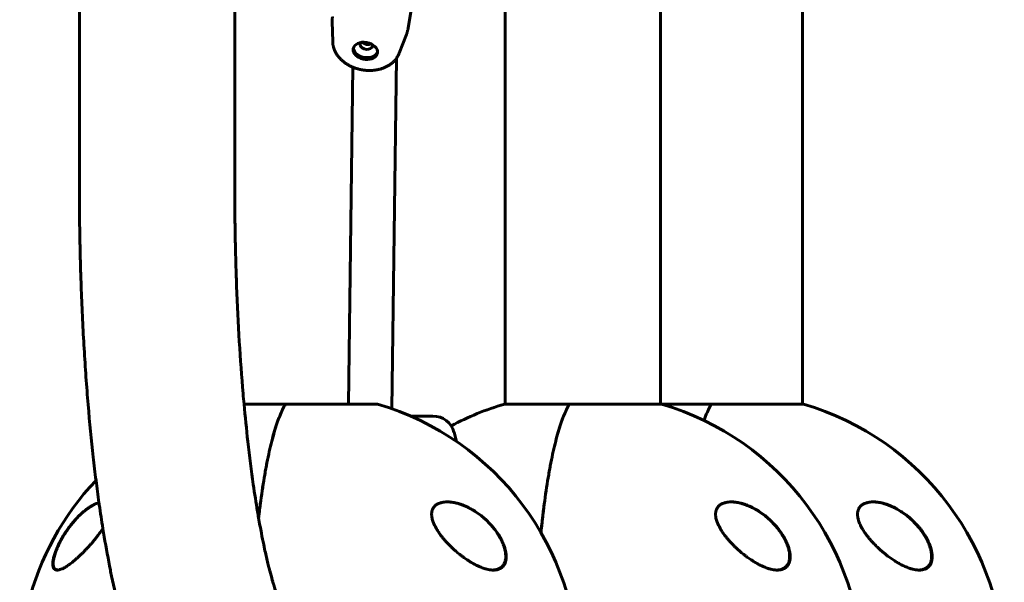
# Model space of a CAD drawing. Units: millimetres. Extents: x -3501 to 2666, y -5873 to 4536.
# Drawn here: x 403 to 764, y -517 to -311 of the extents above; entities that cross this region are included whole.
import ezdxf

# ---------------------------------------------------------------- set-up
doc = ezdxf.new("R2010")
doc.units = ezdxf.units.MM
doc.linetypes.add('K5LT_BASIC', pattern=[0])

msp = doc.modelspace()

# ---------------------------------------------------------------- linework, layer by layer
at = {"color": 150, "linetype": 'K5LT_BASIC', "lineweight": 60}
for p, q in [((690.21, -451.63), (690.21, 171.5)), ((424.83, -371.5), (424.83, -125)), ((481.83, -371.5), (481.83, -125)), ((581.11, -451.63), (581.11, -125)), ((638.11, -451.63), (638.11, -125)), ((547.85, -299.68), (545.3, -314.33)), ((517.78, -318.67), (517.59, -311.29)), ((542.16, -322.91), (544.83, -316.02)), ((541.16, -324.76), (539.51, -453.33)), ((525.11, -328), (523.53, -451.63)), ((500.42, -451.63), (485.24, -451.63)), ((485.24, -451.63), (500.43, -451.63)), ((534.23, -451.63), (500.42, -451.63)), ((510.43, -451.63), (534.23, -451.63)), ((604.61, -451.63), (580.81, -451.63)), ((580.81, -451.63), (581.11, -451.63)), ((638.41, -451.63), (604.61, -451.63)), ((638.11, -451.63), (638.41, -451.63)), ((656.71, -451.63), (638.41, -451.63)), ((690.51, -451.63), (656.71, -451.63)), ((690.21, -451.63), (690.51, -451.63)), ((546.29, -456), (548.65, -456)), ((548.65, -456), (554.55, -456)), ((563.17, -465.32), (562.29, -461.96))]:
    msp.add_line(p, q, dxfattribs=at)
for centre, radius, start, end in [((505.43, -550), 102.5, 286.3184, 73.6816), ((609.61, -550), 102.5, 106.3184, 118.1535), ((609.61, -550), 102.5, 286.3184, 73.6816), ((661.71, -550), 102.5, 286.3184, 73.6816), ((554.55, -464), 8, 14.7843, 89.9985), ((505.43, -550), 102.5, 136.6206, 253.6816)]:
    msp.add_arc(centre, radius, start, end, dxfattribs=at)
for centre, major_axis, ratio, start_param, end_param in [((529.75, -322.03), (-4.43, 0.77), 0.696364, 0, 0.24438), ((529.75, -322.03), (-4.43, 0.77), 0.696364, 3.141593, 6.283185), ((529.88, -321.32), (-4.43, 0.77), 0.696364, 0.114765, 0.24438), ((529.88, -321.32), (-4.43, 0.77), 0.696364, 0.24438, 3.026827), ((530.12, -319.91), (-2.22, 0.38), 0.696364, 0, 0.24438), ((530.12, -319.91), (-2.22, 0.38), 0.696364, 5.866762, 6.283185), ((530.12, -319.91), (-2.22, 0.38), 0.696364, 0.24438, 3.141593), ((530.12, -319.91), (-2.22, 0.38), 0.696364, 3.141593, 3.558016), ((529.75, -322.03), (-4.43, 0.77), 0.696364, 0.24438, 3.141593), ((554.55, -464), (7.74, 2.04), 0.044943, 6.283176, 6.283185)]:
    msp.add_ellipse(centre, major_axis=major_axis, ratio=ratio, start_param=start_param, end_param=end_param, dxfattribs=at)
for points, knots in [([(517.71, -309.54), (517.71, -309.56), (517.71, -309.58), (517.7, -309.63), (517.69, -309.66), (517.68, -309.74), (517.67, -309.79), (517.65, -309.93), (517.64, -310.02), (517.62, -310.23), (517.61, -310.35), (517.6, -310.59), (517.59, -310.7), (517.58, -310.94), (517.58, -311.06), (517.58, -311.21), (517.59, -311.25), (517.59, -311.29)], [0, 0, 0, 0, 0.518148, 0.518148, 1.209012, 1.209012, 2.418025, 2.418025, 4.663333, 4.663333, 7.463333, 7.463333, 10.263333, 10.263333, 13.063333, 13.063333, 14, 14, 14, 14]), ([(544.83, -316.02), (544.85, -315.98), (544.86, -315.93), (544.91, -315.81), (544.94, -315.73), (545, -315.55), (545.04, -315.43), (545.08, -315.27), (545.1, -315.21), (545.13, -315.11), (545.14, -315.06), (545.17, -314.96), (545.18, -314.9), (545.22, -314.74), (545.24, -314.63), (545.28, -314.46), (545.29, -314.39), (545.3, -314.33)], [0, 0, 0, 0, 1.243601, 1.243601, 3.316269, 3.316269, 6.316269, 6.316269, 7.732567, 7.732567, 9.034054, 9.034054, 10.52148, 10.52148, 13.310393, 13.310393, 15, 15, 15, 15]), ([(517.78, -318.67), (517.78, -318.76), (517.79, -318.84), (517.8, -319), (517.8, -319.08), (517.82, -319.24), (517.82, -319.32), (517.84, -319.49), (517.85, -319.57), (517.88, -319.73), (517.89, -319.81), (517.9, -319.89)], [0, 0, 0, 0, 0.1926261, 0.1926261, 0.3852521, 0.3852521, 0.5778782, 0.5778782, 0.7705043, 0.7705043, 0.9631304, 0.9631304, 0.9631304, 0.9631304]), ([(517.9, -319.89), (517.93, -320.02), (517.95, -320.14), (518.01, -320.4), (518.04, -320.52), (518.14, -320.9), (518.22, -321.15), (518.39, -321.62), (518.48, -321.84), (518.71, -322.36), (518.87, -322.65), (519.21, -323.24), (519.4, -323.52), (519.81, -324.09), (520.03, -324.36), (520.52, -324.9), (520.78, -325.17), (521.33, -325.68), (521.62, -325.93), (522.24, -326.4), (522.57, -326.63), (523.25, -327.07), (523.61, -327.27), (524.35, -327.66), (524.74, -327.82), (525.12, -328), (525.13, -328), (525.54, -328.18), (525.95, -328.33), (526.8, -328.6), (527.24, -328.72), (528.13, -328.93), (528.59, -329.01), (529.51, -329.14), (529.98, -329.19), (530.9, -329.24), (531.35, -329.24), (531.99, -329.22), (532.18, -329.21), (532.71, -329.17), (533.06, -329.14), (533.62, -329.06), (533.84, -329.02), (534.47, -328.9), (534.87, -328.81), (535.61, -328.6), (535.95, -328.49), (536.44, -328.31), (536.59, -328.25), (537.09, -328.04), (537.43, -327.87), (538.09, -327.52), (538.4, -327.33), (539, -326.93), (539.28, -326.72), (539.69, -326.38), (539.82, -326.26), (540.19, -325.91), (540.43, -325.66), (540.82, -325.2), (540.99, -324.98), (541.19, -324.72), (541.21, -324.68), (541.35, -324.48), (541.46, -324.31), (541.72, -323.87), (541.86, -323.59), (542.05, -323.17), (542.11, -323.04), (542.16, -322.91)], [0, 0, 0, 0, 0.306822, 0.306822, 0.613644, 0.613644, 1.227287, 1.227287, 1.784016, 1.784016, 2.558706, 2.558706, 3.350959, 3.350959, 4.163225, 4.163225, 4.997502, 4.997502, 5.851789, 5.851789, 6.72537, 6.72537, 7.617751, 7.617751, 8.514759, 8.514759, 8.528859, 8.528859, 9.46019, 9.46019, 10.41143, 10.41143, 11.388415, 11.388415, 12.372724, 12.372724, 13.330334, 13.330334, 13.731969, 13.731969, 14.476526, 14.476526, 14.961183, 14.961183, 15.864136, 15.864136, 16.653906, 16.653906, 17.020646, 17.020646, 17.877538, 17.877538, 18.712235, 18.712235, 19.526193, 19.526193, 19.941335, 19.941335, 20.722191, 20.722191, 21.37597, 21.37597, 21.485462, 21.485462, 21.959194, 21.959194, 22.695109, 22.695109, 23.03687, 23.03687, 23.03687, 23.03687]), ([(528.75, -318.87), (528.83, -318.95), (528.97, -319.08), (529.2, -319.26), (529.42, -319.39), (529.64, -319.5), (529.85, -319.59), (530.04, -319.65), (530.24, -319.69), (530.46, -319.72), (530.68, -319.74), (530.89, -319.73), (531.1, -319.7), (531.31, -319.66), (531.5, -319.6), (531.68, -319.52), (531.79, -319.47), (531.85, -319.43)], [0, 0, 0, 0, 1.933964, 3.175537, 4.517161, 5.958941, 6.994988, 7.995328, 9.083116, 10.091323, 11.498977, 12.470588, 13.479699, 14.731075, 15.919713, 16.762168, 18, 18, 18, 18]), ([(484.33, -578.5), (484.31, -578.5), (484.28, -578.5), (482.96, -578.42), (481.66, -578.42), (479.05, -578.11), (477.73, -577.88), (475.13, -577.26), (473.86, -576.88), (471.34, -575.96), (470.12, -575.43), (468.3, -574.52), (467.65, -574.17), (465.8, -573.11), (464.59, -572.31), (462.31, -570.64), (461.15, -569.67), (458.97, -567.66), (457.9, -566.56), (455.81, -564.18), (454.86, -562.97), (452.85, -560.17), (451.95, -558.78), (450.1, -555.65), (449.2, -553.96), (447.55, -550.6), (446.76, -548.84), (445.27, -545.23), (444.57, -543.41), (443.11, -539.29), (442.35, -536.96), (440.9, -532.19), (440.2, -529.71), (438.51, -523.21), (437.55, -519.08), (436.49, -514), (436.33, -513.28), (435.43, -508.46), (434.65, -504.52), (433.78, -499.33), (433.62, -498.37), (433.46, -497.37), (433.45, -497.34), (433.44, -497.27), (433.44, -497.25), (433, -494.36), (432.55, -491.56), (432.1, -488.36), (432.06, -488.1), (432.02, -487.82), (432.02, -487.8), (432.01, -487.78), (432.01, -487.77), (431.65, -485.04), (431.28, -482.36), (430.57, -476.8), (430.24, -473.94), (429.22, -464.84), (428.6, -458.42), (427.48, -445.14), (426.99, -438.27), (426.14, -424.18), (425.8, -416.95), (425.46, -407.9), (425.4, -406.16), (425.28, -402.39), (425.23, -400.37), (425.16, -397.83), (425.15, -397.33), (425.12, -396.31), (425.11, -395.8), (425.09, -395.02), (425.09, -394.75), (425.07, -394.11), (425.07, -393.74), (425.04, -392.66), (425.03, -391.96), (424.99, -389.84), (424.97, -388.44), (424.9, -384.23), (424.87, -381.42), (424.84, -376.24), (424.83, -373.87), (424.83, -371.5)], [0, 0, 0, 0, 0.008933, 0.008933, 0.527762, 0.527762, 1.06318, 1.06318, 1.606447, 1.606447, 2.165941, 2.165941, 2.482531, 2.482531, 3.112617, 3.112617, 3.802072, 3.802072, 4.564227, 4.564227, 5.416784, 5.416784, 6.383262, 6.383262, 7.453961, 7.453961, 8.52466, 8.52466, 9.595359, 9.595359, 10.853738, 10.853738, 12.112118, 12.112118, 14.023857, 14.023857, 14.349364, 14.349364, 16.040512, 16.040512, 16.419157, 16.419157, 16.433966, 16.433966, 16.442543, 16.442543, 17.542156, 17.542156, 17.640321, 17.640321, 17.645751, 17.645751, 17.649463, 17.649463, 18.645162, 18.645162, 19.65335, 19.65335, 21.808314, 21.808314, 23.99451, 23.99451, 26.207024, 26.207024, 26.732583, 26.732583, 27.339913, 27.339913, 27.491746, 27.491746, 27.643578, 27.643578, 27.724996, 27.724996, 27.835019, 27.835019, 28.046264, 28.046264, 28.464352, 28.464352, 29.298329, 29.298329, 30, 30, 30, 30]), ([(500.23, -528.43), (500.11, -528.25), (500.1, -528.23), (499.81, -527.69), (499.73, -527.55), (499.42, -526.9), (499.18, -526.4), (498.82, -525.57), (498.66, -525.21), (498.26, -524.17), (498.01, -523.5), (497.69, -522.66), (497.62, -522.46), (497.49, -522.11), (497.44, -521.96), (497.35, -521.7), (497.32, -521.61), (496.91, -520.35), (496.54, -519.26), (496.14, -517.93), (496.12, -517.89), (496.11, -517.83), (496.11, -517.83), (496.05, -517.64), (495.99, -517.45), (495.83, -516.9), (495.73, -516.55), (495.32, -515.08), (495.01, -513.98), (494.61, -512.45), (494.52, -512.08), (494.42, -511.69), (494.42, -511.68), (494.41, -511.64), (494.4, -511.62), (494.32, -511.28), (494.23, -510.97), (493.8, -509.12), (493.45, -507.66), (492.88, -505.18), (492.67, -504.19), (492.18, -501.82), (491.89, -500.44), (491.27, -497.14), (490.93, -495.28), (490.45, -492.64), (490.32, -491.84), (489.65, -487.86), (489.13, -484.53), (487.92, -476.09), (487.25, -470.82), (486.13, -460.91), (485.7, -456.23), (485.12, -450.37), (485.01, -449.05), (484.37, -441.55), (483.91, -435.17), (483.11, -422.02), (482.78, -415.25), (482.43, -406.08), (482.35, -403.76), (482.24, -399.9), (482.19, -398.35), (482.14, -396.34), (482.13, -395.89), (482.11, -394.99), (482.1, -394.54), (482.08, -393.86), (482.08, -393.63), (482.07, -393.13), (482.06, -392.87), (482.04, -392.09), (482.03, -391.57), (482, -390.03), (481.98, -389), (481.93, -385.93), (481.91, -383.89), (481.85, -378.4), (481.83, -374.95), (481.83, -371.5)], [0, 0, 0, 0, 1.280673, 1.280673, 1.696283, 1.696283, 2.60964, 2.60964, 3.114293, 3.114293, 3.906414, 3.906414, 4.110532, 4.110532, 4.271502, 4.271502, 4.372634, 4.372634, 5.449628, 5.449628, 5.490707, 5.490707, 5.492049, 5.492049, 5.651262, 5.651262, 5.944259, 5.944259, 6.788724, 6.788724, 7.049891, 7.049891, 7.059518, 7.059518, 7.074868, 7.074868, 7.300267, 7.300267, 8.280823, 8.280823, 8.880195, 8.880195, 9.693359, 9.693359, 10.707042, 10.707042, 11.116518, 11.116518, 12.760408, 12.760408, 15.130287, 15.130287, 17.042338, 17.042338, 17.566121, 17.566121, 20.047413, 20.047413, 22.565762, 22.565762, 23.409431, 23.409431, 23.971535, 23.971535, 24.134868, 24.134868, 24.298201, 24.298201, 24.381125, 24.381125, 24.476612, 24.476612, 24.662562, 24.662562, 25.031947, 25.031947, 25.765694, 25.765694, 27, 27, 27, 27]), ([(490.59, -493.39), (490.84, -491.24), (491.1, -489.14), (491.82, -483.75), (492.31, -480.56), (492.97, -476.77), (493.1, -476.03), (493.38, -474.56), (493.51, -473.83), (493.93, -471.7), (494.22, -470.34), (495.1, -466.42), (495.71, -464.03), (496.97, -459.69), (497.63, -457.74), (499.01, -454.3), (499.71, -452.84), (500.42, -451.63)], [0.03075784, 0.03075784, 0.03075784, 0.03075784, 0.03856774, 0.03856774, 0.05142365, 0.05142365, 0.05463763, 0.05463763, 0.05785161, 0.05785161, 0.06427956, 0.06427956, 0.07713548, 0.07713548, 0.08999139, 0.08999139, 0.1028473, 0.1028473, 0.1028473, 0.1028473]), ([(500.42, -451.63), (499.71, -452.84), (499.01, -454.3), (497.65, -457.7), (496.99, -459.63), (496.04, -462.9), (495.72, -464.05), (495.26, -465.86), (495.11, -466.48), (494.8, -467.75), (494.65, -468.39), (493.92, -471.69), (493.36, -474.51), (492.32, -480.52), (491.83, -483.72), (491.26, -487.95), (491.15, -488.81), (490.93, -490.55), (490.82, -491.43), (490.67, -492.68), (490.63, -493.04), (490.59, -493.41)], [0, 0, 0, 0, 0.01276426, 0.01276426, 0.02552852, 0.02552852, 0.03191066, 0.03191066, 0.03510172, 0.03510172, 0.03829279, 0.03829279, 0.05105705, 0.05105705, 0.06382131, 0.06382131, 0.06701238, 0.06701238, 0.07020344, 0.07020344, 0.07149738, 0.07149738, 0.07149738, 0.07149738]), ([(594.2, -498.76), (594.24, -498.39), (594.27, -498.02), (594.69, -493.97), (595.11, -490.46), (596.01, -483.75), (596.5, -480.56), (597.16, -476.77), (597.29, -476.03), (597.56, -474.56), (597.7, -473.83), (598.12, -471.7), (598.41, -470.34), (599.28, -466.42), (599.89, -464.03), (601.16, -459.69), (601.82, -457.74), (603.19, -454.3), (603.9, -452.84), (604.61, -451.63)], [0.02441932, 0.02441932, 0.02441932, 0.02441932, 0.02571183, 0.02571183, 0.03856774, 0.03856774, 0.05142365, 0.05142365, 0.05463763, 0.05463763, 0.05785161, 0.05785161, 0.06427956, 0.06427956, 0.07713548, 0.07713548, 0.08999139, 0.08999139, 0.1028473, 0.1028473, 0.1028473, 0.1028473]), ([(604.61, -451.63), (603.89, -452.84), (603.2, -454.3), (601.84, -457.7), (601.18, -459.63), (600.22, -462.9), (599.91, -464.05), (599.45, -465.86), (599.29, -466.48), (598.99, -467.75), (598.84, -468.39), (598.11, -471.69), (597.55, -474.51), (596.51, -480.52), (596.02, -483.72), (595.45, -487.95), (595.33, -488.81), (595.11, -490.55), (595.01, -491.43), (594.69, -494.1), (594.49, -495.91), (594.27, -498.08), (594.23, -498.42), (594.2, -498.76)], [0, 0, 0, 0, 0.01276426, 0.01276426, 0.02552852, 0.02552852, 0.03191066, 0.03191066, 0.03510172, 0.03510172, 0.03829279, 0.03829279, 0.05105705, 0.05105705, 0.06382131, 0.06382131, 0.06701238, 0.06701238, 0.07020344, 0.07020344, 0.07658557, 0.07658557, 0.07775448, 0.07775448, 0.07775448, 0.07775448]), ([(656.71, -451.63), (655.99, -452.84), (655.29, -454.3), (654.41, -456.51), (654.2, -457.05), (654, -457.61)], [0, 0, 0, 0, 0.01276426, 0.01276426, 0.01662897, 0.01662897, 0.01662897, 0.01662897]), ([(654, -457.61), (654.2, -457.06), (654.4, -456.53), (655.29, -454.3), (655.99, -452.84), (656.71, -451.63)], [0.08617841, 0.08617841, 0.08617841, 0.08617841, 0.08999139, 0.08999139, 0.1028473, 0.1028473, 0.1028473, 0.1028473]), ([(557.63, -500), (557.3, -499.57), (556.68, -498.71), (555.92, -497.52), (555.35, -496.48), (555.01, -495.78), (554.8, -495.28), (554.67, -494.95), (554.49, -494.44), (554.31, -493.82), (554.17, -493.19), (554.11, -492.69), (554.08, -492.28), (554.08, -491.9), (554.1, -491.52), (554.15, -491.12), (554.25, -490.68), (554.41, -490.23), (554.62, -489.81), (554.85, -489.46), (555.15, -489.1), (555.51, -488.76), (555.88, -488.49), (556.25, -488.27), (556.74, -488.03), (557.35, -487.81), (558.04, -487.65), (558.81, -487.53), (559.43, -487.5), (559.8, -487.5)], [0, 0, 0, 0, 2.279683, 4.431758, 5.967866, 7.399787, 7.854006, 8.437901, 9.009114, 10.363124, 11.491897, 12.219031, 12.926928, 13.615815, 14.290755, 14.998852, 15.938272, 16.911922, 17.889195, 18.880231, 19.55156, 20.940002, 22.059635, 22.453951, 23.684803, 25.488961, 26.445917, 27.931157, 30, 30, 30, 30]), ([(559.79, -487.5), (559.9, -487.5), (560.01, -487.5), (560.2, -487.51), (560.28, -487.51), (560.44, -487.52), (560.52, -487.52), (560.77, -487.54), (560.93, -487.56), (561.38, -487.6), (561.66, -487.64), (562.24, -487.74), (562.54, -487.8), (563.18, -487.94), (563.52, -488.03), (564.22, -488.23), (564.6, -488.35), (565.36, -488.62), (565.76, -488.77), (566.59, -489.11), (567.02, -489.31), (567.9, -489.74), (568.35, -489.98), (569.27, -490.51), (569.75, -490.79), (570.7, -491.42), (571.17, -491.75), (572.14, -492.47), (572.62, -492.86), (573.59, -493.68), (574.07, -494.12), (575, -495.02), (575.45, -495.5), (576.32, -496.47), (576.74, -496.97), (577.47, -497.91), (577.78, -498.35), (578.19, -498.95), (578.3, -499.12), (578.51, -499.44), (578.61, -499.61), (578.82, -499.94), (578.92, -500.11), (579.11, -500.45), (579.21, -500.62), (579.32, -500.83), (579.34, -500.87), (579.38, -500.93), (579.39, -500.96), (579.41, -501), (579.43, -501.02), (579.45, -501.07), (579.46, -501.09), (579.48, -501.14), (579.49, -501.16), (579.52, -501.2), (579.53, -501.22), (579.55, -501.26), (579.56, -501.28), (579.58, -501.32), (579.59, -501.35), (579.62, -501.4), (579.63, -501.42), (579.65, -501.47), (579.67, -501.5), (579.7, -501.56), (579.72, -501.6), (579.76, -501.69), (579.78, -501.73), (579.82, -501.81), (579.84, -501.85), (579.9, -502), (579.95, -502.1), (580.05, -502.32), (580.1, -502.43), (580.19, -502.65), (580.23, -502.75), (580.41, -503.2), (580.54, -503.54), (580.77, -504.26), (580.88, -504.65), (581.04, -505.31), (581.09, -505.57), (581.18, -506.13), (581.22, -506.42), (581.26, -506.96), (581.27, -507.21), (581.27, -507.68), (581.26, -507.9), (581.23, -508.32), (581.2, -508.51), (581.13, -508.88), (581.1, -509.04), (581.01, -509.36), (580.96, -509.51), (580.85, -509.8), (580.79, -509.94), (580.67, -510.2), (580.6, -510.32), (580.46, -510.56), (580.39, -510.67), (580.23, -510.87), (580.15, -510.97), (579.99, -511.15), (579.9, -511.24), (579.72, -511.41), (579.62, -511.49), (579.43, -511.63), (579.33, -511.7), (579.12, -511.83), (579.01, -511.89), (578.79, -512.01), (578.67, -512.06), (578.47, -512.14), (578.38, -512.18), (578.29, -512.21)], [0.028264, 0.028264, 0.028264, 0.028264, 0.52024, 0.52024, 0.886578, 0.886578, 1.252604, 1.252604, 1.983582, 1.983582, 3.218374, 3.218374, 4.541032, 4.541032, 5.982703, 5.982703, 7.580282, 7.580282, 9.286703, 9.286703, 11.126046, 11.126046, 13.079114, 13.079114, 15.154104, 15.154104, 17.304314, 17.304314, 19.529149, 19.529149, 21.798856, 21.798856, 24.070779, 24.070779, 26.319098, 26.319098, 28.159313, 28.159313, 28.830549, 28.830549, 29.501784, 29.501784, 30.173019, 30.173019, 30.844254, 30.844254, 31.005413, 31.005413, 31.096158, 31.096158, 31.186903, 31.186903, 31.277648, 31.277648, 31.35688, 31.35688, 31.436113, 31.436113, 31.515346, 31.515346, 31.613031, 31.613031, 31.710716, 31.710716, 31.808401, 31.808401, 31.965855, 31.965855, 32.123308, 32.123308, 32.280762, 32.280762, 32.69976, 32.69976, 33.118759, 33.118759, 33.537757, 33.537757, 34.832768, 34.832768, 36.339192, 36.339192, 37.37386, 37.37386, 38.56405, 38.56405, 39.614281, 39.614281, 40.578833, 40.578833, 41.478839, 41.478839, 42.298902, 42.298902, 43.083847, 43.083847, 43.850638, 43.850638, 44.589094, 44.589094, 45.302186, 45.302186, 45.99381, 45.99381, 46.68315, 46.68315, 47.376544, 47.376544, 48.062696, 48.062696, 48.760328, 48.760328, 49.470006, 49.470006, 50, 50, 50, 50]), ([(559.8, -487.5), (559.89, -487.5), (560.04, -487.5), (560.27, -487.51), (560.74, -487.53), (561.45, -487.6), (562.3, -487.74), (563.12, -487.92), (563.87, -488.12), (564.74, -488.39), (565.61, -488.71), (566.61, -489.12), (567.75, -489.66), (568.93, -490.3), (570.22, -491.09), (571.52, -491.98), (572.63, -492.85), (573.84, -493.88), (574.97, -494.95), (576.03, -496.09), (577.17, -497.44), (578.07, -498.65), (579, -500.12), (579.68, -501.31), (580.28, -502.57), (580.76, -503.83), (581, -504.61), (581.19, -505.33), (581.31, -505.91), (581.4, -506.55), (581.45, -507.15), (581.47, -507.72), (581.44, -508.32), (581.36, -508.88), (581.25, -509.4), (581.1, -509.83), (580.92, -510.24), (580.73, -510.58), (580.48, -510.95), (580.24, -511.22), (579.92, -511.52), (579.64, -511.73), (579.13, -512.03), (578.54, -512.27), (577.76, -512.44), (577.21, -512.49), (576.86, -512.5), (576.75, -512.5)], [0, 0, 0, 0, 0.349575, 0.625894, 0.945117, 2.256921, 3.445202, 4.310559, 5.419841, 6.369206, 7.668396, 8.766745, 10.216216, 12.058668, 13.340287, 15.285339, 17.229689, 17.870588, 20.360626, 22.116602, 22.676003, 25.789877, 26.717093, 28.037327, 29.998357, 31.073119, 32.383466, 32.690874, 33.590169, 34.445023, 34.997519, 35.816091, 36.617714, 37.400939, 38.177781, 38.958677, 39.48577, 40.293805, 40.87253, 41.706095, 42.201976, 43.135681, 43.542016, 45.317479, 46.407961, 47.472507, 48, 48, 48, 48]), ([(661.82, -500), (661.49, -499.57), (660.87, -498.71), (660.11, -497.52), (659.54, -496.48), (659.2, -495.78), (658.99, -495.28), (658.86, -494.95), (658.68, -494.44), (658.5, -493.82), (658.36, -493.19), (658.3, -492.69), (658.27, -492.28), (658.26, -491.9), (658.29, -491.52), (658.34, -491.12), (658.44, -490.68), (658.6, -490.23), (658.81, -489.81), (659.04, -489.46), (659.34, -489.1), (659.7, -488.76), (660.07, -488.49), (660.44, -488.27), (660.92, -488.03), (661.54, -487.81), (662.23, -487.65), (663, -487.53), (663.62, -487.5), (663.99, -487.5)], [0, 0, 0, 0, 2.279683, 4.431758, 5.967866, 7.399787, 7.854006, 8.437901, 9.009114, 10.363124, 11.491897, 12.219031, 12.926928, 13.615815, 14.290755, 14.998852, 15.938272, 16.911922, 17.889195, 18.880231, 19.55156, 20.940002, 22.059635, 22.453951, 23.684803, 25.488961, 26.445917, 27.931157, 30, 30, 30, 30]), ([(663.93, -487.5), (664.03, -487.5), (664.12, -487.5), (664.29, -487.51), (664.37, -487.51), (664.53, -487.52), (664.61, -487.52), (664.86, -487.54), (665.02, -487.55), (665.46, -487.6), (665.74, -487.64), (666.32, -487.74), (666.62, -487.79), (667.25, -487.94), (667.59, -488.02), (668.29, -488.22), (668.66, -488.34), (669.42, -488.61), (669.82, -488.76), (670.64, -489.1), (671.07, -489.3), (671.96, -489.73), (672.41, -489.97), (673.34, -490.5), (673.81, -490.79), (674.77, -491.41), (675.25, -491.74), (676.22, -492.47), (676.71, -492.86), (677.68, -493.68), (678.16, -494.12), (679.1, -495.03), (679.55, -495.5), (680.43, -496.48), (680.85, -496.99), (681.57, -497.91), (681.87, -498.31), (682.28, -498.91), (682.4, -499.09), (682.64, -499.46), (682.75, -499.64), (682.98, -500.01), (683.09, -500.2), (683.2, -500.39), (683.21, -500.4), (683.27, -500.52), (683.33, -500.62), (683.41, -500.76), (683.42, -500.79), (683.45, -500.84), (683.47, -500.87), (683.5, -500.92), (683.51, -500.95), (683.54, -501.01), (683.56, -501.03), (683.58, -501.08), (683.59, -501.1), (683.61, -501.14), (683.63, -501.16), (683.65, -501.2), (683.66, -501.22), (683.68, -501.27), (683.69, -501.29), (683.71, -501.33), (683.72, -501.35), (683.75, -501.4), (683.76, -501.42), (683.79, -501.48), (683.8, -501.51), (683.84, -501.58), (683.86, -501.62), (683.89, -501.69), (683.91, -501.73), (683.95, -501.8), (683.96, -501.84), (684.03, -501.97), (684.07, -502.07), (684.16, -502.27), (684.21, -502.37), (684.29, -502.56), (684.33, -502.66), (684.51, -503.08), (684.63, -503.4), (684.88, -504.11), (684.99, -504.5), (685.15, -505.13), (685.2, -505.35), (685.31, -505.89), (685.36, -506.2), (685.42, -506.77), (685.44, -507.03), (685.45, -507.52), (685.45, -507.74), (685.42, -508.17), (685.4, -508.38), (685.35, -508.76), (685.31, -508.93), (685.23, -509.26), (685.19, -509.42), (685.09, -509.71), (685.04, -509.85), (684.92, -510.12), (684.85, -510.24), (684.72, -510.48), (684.65, -510.59), (684.5, -510.8), (684.42, -510.9), (684.26, -511.09), (684.18, -511.18), (684.01, -511.35), (683.91, -511.43), (683.73, -511.58), (683.63, -511.65), (683.43, -511.79), (683.32, -511.85), (683.11, -511.97), (683, -512.02), (682.74, -512.13), (682.6, -512.18), (682.45, -512.23)], [0.090957, 0.090957, 0.090957, 0.090957, 0.51243, 0.51243, 0.875392, 0.875392, 1.238044, 1.238044, 1.962283, 1.962283, 3.184125, 3.184125, 4.496796, 4.496796, 5.926357, 5.926357, 7.505987, 7.505987, 9.204506, 9.204506, 11.03706, 11.03706, 12.988984, 12.988984, 15.07234, 15.07234, 17.222941, 17.222941, 19.455555, 19.455555, 21.721782, 21.721782, 23.997856, 23.997856, 26.266656, 26.266656, 27.989184, 27.989184, 28.735471, 28.735471, 29.481758, 29.481758, 30.228045, 30.228045, 30.258413, 30.258413, 30.687957, 30.687957, 30.795343, 30.795343, 30.902729, 30.902729, 31.010114, 31.010114, 31.1175, 31.1175, 31.19792, 31.19792, 31.27834, 31.27834, 31.358759, 31.358759, 31.444095, 31.444095, 31.529431, 31.529431, 31.614767, 31.614767, 31.755298, 31.755298, 31.895829, 31.895829, 32.036361, 32.036361, 32.176892, 32.176892, 32.556656, 32.556656, 32.936419, 32.936419, 33.316183, 33.316183, 34.544487, 34.544487, 36.064153, 36.064153, 36.951399, 36.951399, 38.182816, 38.182816, 39.275989, 39.275989, 40.265574, 40.265574, 41.179408, 41.179408, 42.024542, 42.024542, 42.81044, 42.81044, 43.574717, 43.574717, 44.315177, 44.315177, 45.027375, 45.027375, 45.71677, 45.71677, 46.397129, 46.397129, 47.085276, 47.085276, 47.763668, 47.763668, 48.447638, 48.447638, 49.147542, 49.147542, 50, 50, 50, 50]), ([(663.99, -487.5), (664.08, -487.5), (664.23, -487.5), (664.46, -487.51), (664.93, -487.53), (665.64, -487.6), (666.49, -487.74), (667.3, -487.92), (668.06, -488.12), (668.93, -488.39), (669.8, -488.71), (670.8, -489.12), (671.94, -489.66), (673.12, -490.3), (674.41, -491.09), (675.71, -491.98), (676.82, -492.85), (678.03, -493.88), (679.16, -494.95), (680.21, -496.09), (681.36, -497.44), (682.26, -498.65), (683.19, -500.12), (683.87, -501.31), (684.47, -502.57), (684.95, -503.83), (685.19, -504.61), (685.37, -505.33), (685.5, -505.91), (685.59, -506.55), (685.64, -507.15), (685.66, -507.72), (685.63, -508.32), (685.55, -508.88), (685.43, -509.4), (685.29, -509.83), (685.11, -510.24), (684.92, -510.58), (684.67, -510.95), (684.42, -511.22), (684.11, -511.52), (683.83, -511.73), (683.32, -512.03), (682.73, -512.27), (681.95, -512.44), (681.39, -512.49), (681.05, -512.5), (680.94, -512.5)], [0, 0, 0, 0, 0.349575, 0.625894, 0.945117, 2.256921, 3.445202, 4.310559, 5.419841, 6.369206, 7.668396, 8.766745, 10.216216, 12.058668, 13.340287, 15.285339, 17.229689, 17.870588, 20.360626, 22.116602, 22.676003, 25.789877, 26.717093, 28.037327, 29.998357, 31.073119, 32.383466, 32.690874, 33.590169, 34.445023, 34.997519, 35.816091, 36.617714, 37.400939, 38.177781, 38.958677, 39.48577, 40.293805, 40.87253, 41.706095, 42.201976, 43.135681, 43.542016, 45.317479, 46.407961, 47.472507, 48, 48, 48, 48]), ([(733.03, -512.5), (732.75, -512.5), (732.28, -512.47), (731.48, -512.37), (730.52, -512.17), (729.25, -511.79), (728.01, -511.3), (726.81, -510.75), (725.66, -510.15), (724.32, -509.36), (722.93, -508.45), (721.67, -507.55), (720.56, -506.69), (719.62, -505.91), (718.64, -505.06), (717.79, -504.27), (717.06, -503.55), (716.4, -502.89), (715.69, -502.13), (714.95, -501.29), (714.36, -500.58), (713.74, -499.77), (713.17, -499), (712.59, -498.13), (712.22, -497.54), (711.68, -496.59), (711.24, -495.7), (710.85, -494.67), (710.65, -494.05), (710.52, -493.49), (710.44, -493.06), (710.4, -492.72), (710.37, -492.38), (710.36, -492.01), (710.37, -491.61), (710.42, -491.21), (710.5, -490.84), (710.59, -490.53), (710.71, -490.22), (710.86, -489.89), (711.05, -489.58), (711.29, -489.26), (711.62, -488.91), (712.01, -488.59), (712.48, -488.3), (713.02, -488.03), (713.63, -487.81), (714.33, -487.65), (715.09, -487.53), (715.72, -487.5), (716.09, -487.5)], [0, 0, 0, 0, 1.33265, 2.24061, 3.641843, 5.59676, 7.718016, 8.837104, 10.603155, 12.465083, 14.381952, 16.353739, 17.691922, 19.036553, 20.376431, 21.920359, 22.789931, 23.651807, 24.905406, 26.106539, 27.249162, 27.851875, 29.379272, 30.345279, 31.244749, 31.669555, 33.96654, 34.62398, 35.552956, 36.341155, 36.764972, 37.230987, 37.692449, 38.147611, 38.731286, 39.425005, 39.866738, 40.432394, 40.919233, 41.439959, 42.197828, 42.653593, 43.434919, 44.577945, 45.177454, 46.127183, 47.519274, 48.257663, 49.403677, 51, 51, 51, 51]), ([(716.03, -487.5), (716.12, -487.5), (716.21, -487.5), (716.39, -487.51), (716.47, -487.51), (716.63, -487.52), (716.71, -487.52), (716.95, -487.54), (717.11, -487.55), (717.55, -487.6), (717.83, -487.64), (718.41, -487.74), (718.71, -487.79), (719.35, -487.94), (719.68, -488.02), (720.38, -488.22), (720.75, -488.34), (721.52, -488.61), (721.91, -488.76), (722.74, -489.1), (723.16, -489.3), (724.05, -489.73), (724.5, -489.97), (725.43, -490.5), (725.91, -490.79), (726.86, -491.41), (727.34, -491.74), (728.31, -492.47), (728.8, -492.86), (729.78, -493.68), (730.25, -494.12), (731.19, -495.03), (731.65, -495.5), (732.52, -496.48), (732.95, -496.99), (733.66, -497.91), (733.96, -498.31), (734.37, -498.91), (734.49, -499.09), (734.73, -499.46), (734.85, -499.64), (735.07, -500.01), (735.18, -500.2), (735.3, -500.39), (735.3, -500.4), (735.37, -500.52), (735.43, -500.62), (735.5, -500.76), (735.52, -500.79), (735.55, -500.84), (735.56, -500.87), (735.59, -500.92), (735.61, -500.95), (735.64, -501.01), (735.65, -501.03), (735.68, -501.08), (735.69, -501.1), (735.71, -501.14), (735.72, -501.16), (735.74, -501.2), (735.75, -501.22), (735.77, -501.27), (735.79, -501.29), (735.81, -501.33), (735.82, -501.35), (735.84, -501.4), (735.85, -501.42), (735.88, -501.48), (735.9, -501.51), (735.93, -501.58), (735.95, -501.62), (735.99, -501.69), (736.01, -501.73), (736.04, -501.8), (736.06, -501.84), (736.12, -501.97), (736.17, -502.07), (736.26, -502.27), (736.3, -502.37), (736.39, -502.56), (736.43, -502.66), (736.6, -503.08), (736.72, -503.4), (736.97, -504.11), (737.09, -504.5), (737.25, -505.13), (737.3, -505.35), (737.4, -505.89), (737.45, -506.2), (737.52, -506.77), (737.53, -507.03), (737.55, -507.52), (737.54, -507.74), (737.52, -508.17), (737.5, -508.38), (737.44, -508.76), (737.41, -508.93), (737.33, -509.26), (737.28, -509.42), (737.18, -509.71), (737.13, -509.85), (737.01, -510.12), (736.95, -510.24), (736.81, -510.48), (736.74, -510.59), (736.59, -510.8), (736.52, -510.9), (736.36, -511.09), (736.27, -511.18), (736.1, -511.35), (736.01, -511.43), (735.82, -511.58), (735.72, -511.65), (735.52, -511.79), (735.42, -511.85), (735.2, -511.97), (735.09, -512.02), (734.84, -512.13), (734.69, -512.18), (734.55, -512.23)], [0.090957, 0.090957, 0.090957, 0.090957, 0.51243, 0.51243, 0.875392, 0.875392, 1.238044, 1.238044, 1.962283, 1.962283, 3.184125, 3.184125, 4.496796, 4.496796, 5.926357, 5.926357, 7.505987, 7.505987, 9.204506, 9.204506, 11.03706, 11.03706, 12.988984, 12.988984, 15.07234, 15.07234, 17.222941, 17.222941, 19.455555, 19.455555, 21.721782, 21.721782, 23.997856, 23.997856, 26.266656, 26.266656, 27.989184, 27.989184, 28.735471, 28.735471, 29.481758, 29.481758, 30.228045, 30.228045, 30.258413, 30.258413, 30.687957, 30.687957, 30.795343, 30.795343, 30.902729, 30.902729, 31.010114, 31.010114, 31.1175, 31.1175, 31.19792, 31.19792, 31.27834, 31.27834, 31.358759, 31.358759, 31.444095, 31.444095, 31.529431, 31.529431, 31.614767, 31.614767, 31.755298, 31.755298, 31.895829, 31.895829, 32.036361, 32.036361, 32.176892, 32.176892, 32.556656, 32.556656, 32.936419, 32.936419, 33.316183, 33.316183, 34.544487, 34.544487, 36.064153, 36.064153, 36.951399, 36.951399, 38.182816, 38.182816, 39.275989, 39.275989, 40.265574, 40.265574, 41.179408, 41.179408, 42.024542, 42.024542, 42.81044, 42.81044, 43.574717, 43.574717, 44.315177, 44.315177, 45.027375, 45.027375, 45.71677, 45.71677, 46.397129, 46.397129, 47.085276, 47.085276, 47.763668, 47.763668, 48.447638, 48.447638, 49.147542, 49.147542, 50, 50, 50, 50]), ([(716.09, -487.5), (716.17, -487.5), (716.32, -487.5), (716.55, -487.51), (717.01, -487.53), (717.71, -487.6), (718.56, -487.74), (719.36, -487.91), (720.13, -488.11), (721.08, -488.41), (722.12, -488.79), (723.17, -489.24), (724.29, -489.79), (725.57, -490.5), (727.04, -491.44), (728.34, -492.39), (729.69, -493.49), (730.97, -494.66), (732.15, -495.92), (733.01, -496.91), (733.69, -497.77), (734.44, -498.79), (734.93, -499.54), (735.2, -500)], [0, 0, 0, 0, 0.31062, 0.556708, 0.841039, 2.006524, 3.059893, 3.826283, 4.80743, 5.753605, 7.128913, 8.386773, 9.385682, 11.008162, 12.883065, 14.584297, 15.708759, 17.90267, 19.488857, 20.52217, 21.538377, 22.535767, 24, 24, 24, 24]), ([(416.74, -512.5), (416.69, -512.5), (416.61, -512.5), (416.4, -512.48), (416.1, -512.41), (415.79, -512.25), (415.54, -512.01), (415.35, -511.74), (415.22, -511.42), (415.13, -511.06), (415.08, -510.7), (415.06, -510.27), (415.07, -509.83), (415.12, -509.33), (415.19, -508.83), (415.28, -508.39), (415.39, -507.9), (415.54, -507.32), (415.77, -506.58), (416, -505.94), (416.21, -505.39), (416.44, -504.81), (416.68, -504.25), (417.03, -503.48), (417.35, -502.81), (417.77, -501.99), (418.34, -500.94), (418.94, -499.94), (419.48, -499.08), (419.96, -498.35), (420.67, -497.32), (421.57, -496.12), (422.59, -494.85), (423.41, -493.92), (424.25, -493.03), (425.02, -492.25), (426.12, -491.25), (427.27, -490.31), (428.3, -489.58), (429.1, -489.08), (429.77, -488.69), (430.43, -488.36), (431.18, -488.03), (431.7, -487.85), (432.01, -487.76)], [0, 0, 0, 0, 0.364697, 0.736744, 1.848915, 3.197697, 4.081379, 5.05874, 6.095958, 6.767424, 7.722691, 8.384175, 9.221244, 10.034155, 10.824104, 11.432327, 11.896473, 12.830066, 13.729228, 14.663594, 15.178332, 15.699309, 16.704208, 17.155144, 18.353905, 19.049103, 20.003312, 22.036056, 22.649648, 23.197476, 24.762043, 26.607905, 28.078623, 30.187028, 30.927668, 32.437294, 34.198034, 36.597487, 38.405555, 39.610811, 40.814036, 42.013906, 43.210374, 45, 45, 45, 45]), ([(417.63, -502.42), (417.69, -502.31), (417.75, -502.19), (417.87, -501.96), (417.93, -501.85), (418.05, -501.62), (418.11, -501.51), (418.24, -501.28), (418.3, -501.17), (418.43, -500.94), (418.49, -500.83), (418.62, -500.6), (418.69, -500.49), (419.08, -499.83), (419.42, -499.29), (420.11, -498.24), (420.46, -497.73), (421.17, -496.74), (421.53, -496.27), (422.17, -495.46), (422.45, -495.12), (423.14, -494.31), (423.55, -493.85), (424.36, -492.99), (424.76, -492.59), (425.56, -491.83), (425.96, -491.47), (426.74, -490.81), (427.12, -490.5), (427.86, -489.95), (428.22, -489.7), (428.89, -489.26), (429.21, -489.06), (429.82, -488.72), (430.11, -488.57), (430.65, -488.31), (430.9, -488.19), (431.37, -488), (431.6, -487.92), (431.88, -487.83), (431.95, -487.81), (432.01, -487.79)], [0, 0, 0, 0, 0.513075, 0.513075, 1.026151, 1.026151, 1.539226, 1.539226, 2.052301, 2.052301, 2.565377, 2.565377, 3.078452, 3.078452, 5.590128, 5.590128, 8.101804, 8.101804, 10.61348, 10.61348, 12.493568, 12.493568, 15.233578, 15.233578, 17.865873, 17.865873, 20.50821, 20.50821, 23.023405, 23.023405, 25.412517, 25.412517, 27.557489, 27.557489, 29.552133, 29.552133, 31.32247, 31.32247, 32.922023, 32.922023, 33.403927, 33.403927, 33.403927, 33.403927]), ([(433.44, -497.3), (433.14, -497.76), (432.51, -498.68), (431.85, -499.57), (431.51, -500)], [0, 0, 0, 0, 2.517424, 5, 5, 5, 5]), ([(431.51, -500), (431.26, -500.33), (430.76, -500.97), (429.98, -501.91), (429.19, -502.83), (428.39, -503.74), (427.57, -504.62), (426.75, -505.48), (425.91, -506.32), (425.08, -507.13), (424.25, -507.9), (423.42, -508.63), (422.72, -509.23), (422.07, -509.75), (421.49, -510.2), (420.87, -510.65), (420.22, -511.09), (419.71, -511.41), (419.06, -511.78), (418.42, -512.1), (417.71, -512.35), (417.17, -512.48), (416.87, -512.5), (416.74, -512.5)], [0, 0, 0, 0, 1.130981, 2.270821, 3.424451, 4.593881, 5.775686, 6.975503, 8.190482, 9.421234, 10.658917, 11.894871, 13.18682, 13.924519, 14.967579, 15.988064, 16.986249, 18.208116, 18.691371, 20.45478, 21.863958, 23.018331, 24, 24, 24, 24]), ([(576.75, -512.5), (576.47, -512.5), (575.99, -512.47), (575.2, -512.37), (574.24, -512.17), (572.97, -511.79), (571.73, -511.3), (570.53, -510.75), (569.38, -510.15), (568.19, -509.45), (566.96, -508.66), (565.87, -507.9), (564.93, -507.2), (564, -506.46), (563.23, -505.82), (562.32, -505.02), (561.59, -504.35), (560.73, -503.51), (559.9, -502.66), (559.1, -501.79), (558.35, -500.91), (557.86, -500.3), (557.63, -500)], [0, 0, 0, 0, 1.100485, 1.850274, 3.00742, 4.621816, 6.373477, 7.297526, 8.755858, 10.293673, 11.343706, 12.949232, 14.03341, 14.577824, 16.206625, 16.745816, 17.818377, 18.878556, 19.92833, 20.963769, 21.987311, 23, 23, 23, 23]), ([(680.94, -512.5), (680.66, -512.5), (680.18, -512.47), (679.38, -512.37), (678.42, -512.17), (677.15, -511.79), (675.92, -511.3), (674.72, -510.75), (673.57, -510.15), (672.38, -509.45), (671.15, -508.66), (670.06, -507.9), (669.12, -507.2), (668.19, -506.46), (667.42, -505.82), (666.51, -505.02), (665.77, -504.35), (664.91, -503.51), (664.09, -502.66), (663.29, -501.79), (662.53, -500.91), (662.05, -500.3), (661.82, -500)], [0, 0, 0, 0, 1.100485, 1.850274, 3.00742, 4.621816, 6.373477, 7.297526, 8.755858, 10.293673, 11.343706, 12.949232, 14.03341, 14.577824, 16.206625, 16.745816, 17.818377, 18.878556, 19.92833, 20.963769, 21.987311, 23, 23, 23, 23]), ([(735.2, -500), (735.39, -500.31), (735.75, -500.94), (736.24, -501.88), (736.65, -502.81), (737.04, -503.81), (737.34, -504.76), (737.55, -505.67), (737.67, -506.42), (737.74, -507.13), (737.75, -507.78), (737.72, -508.38), (737.64, -508.92), (737.52, -509.43), (737.35, -509.94), (737.13, -510.4), (736.86, -510.82), (736.58, -511.17), (736.26, -511.47), (735.88, -511.76), (735.43, -512.02), (734.85, -512.25), (734.2, -512.42), (733.56, -512.49), (733.17, -512.5), (733.03, -512.5)], [0, 0, 0, 0, 1.372284, 2.713431, 4.021071, 5.287798, 6.89914, 8.055519, 9.158383, 10.218021, 11.23811, 12.211345, 13.139502, 14.04164, 15.030126, 16.131348, 17.059213, 18.052482, 18.904232, 19.821914, 21.131021, 22.244624, 23.746371, 25.247135, 26, 26, 26, 26]), ([(416.91, -512.49), (416.9, -512.49), (416.9, -512.49), (416.89, -512.49), (416.88, -512.49), (416.85, -512.49), (416.83, -512.49), (416.77, -512.48), (416.74, -512.48), (416.64, -512.46), (416.59, -512.45), (416.48, -512.42), (416.43, -512.4), (416.32, -512.36), (416.28, -512.34), (416.18, -512.29), (416.14, -512.27), (416.05, -512.21), (416, -512.18), (415.92, -512.12), (415.88, -512.08), (415.81, -512.01), (415.77, -511.97), (415.7, -511.88), (415.66, -511.84), (415.6, -511.74), (415.56, -511.68), (415.5, -511.57), (415.47, -511.51), (415.42, -511.38), (415.39, -511.31), (415.35, -511.16), (415.32, -511.08), (415.29, -510.9), (415.27, -510.81), (415.24, -510.6), (415.23, -510.49), (415.21, -510.25), (415.21, -510.12), (415.22, -509.85), (415.22, -509.7), (415.25, -509.38), (415.27, -509.2), (415.32, -508.82), (415.35, -508.62), (415.44, -508.2), (415.49, -507.98), (415.61, -507.49), (415.68, -507.23), (415.85, -506.67), (415.94, -506.37), (416.17, -505.74), (416.29, -505.4), (416.46, -504.97), (416.5, -504.88), (416.59, -504.65), (416.66, -504.5), (416.79, -504.21), (416.85, -504.06), (416.99, -503.76), (417.05, -503.61), (417.2, -503.31), (417.27, -503.16), (417.41, -502.86), (417.49, -502.71), (417.59, -502.51), (417.61, -502.47), (417.63, -502.42)], [0.865114, 0.865114, 0.865114, 0.865114, 0.899097, 0.899097, 1.051179, 1.051179, 1.355345, 1.355345, 1.96338, 1.96338, 2.894084, 2.894084, 3.797116, 3.797116, 4.676604, 4.676604, 5.546733, 5.546733, 6.40847, 6.40847, 7.269258, 7.269258, 8.143906, 8.143906, 9.044671, 9.044671, 9.97375, 9.97375, 10.942728, 10.942728, 11.97805, 11.97805, 13.085333, 13.085333, 14.271906, 14.271906, 15.559505, 15.559505, 16.934469, 16.934469, 18.406651, 18.406651, 19.992401, 19.992401, 21.700286, 21.700286, 23.481811, 23.481811, 25.482946, 25.482946, 27.622801, 27.622801, 29.99767, 29.99767, 30.593131, 30.593131, 31.611206, 31.611206, 32.629281, 32.629281, 33.647356, 33.647356, 34.665431, 34.665431, 35.683506, 35.683506, 36, 36, 36, 36]), ([(578.29, -512.21), (578.17, -512.25), (578.04, -512.28), (577.8, -512.35), (577.67, -512.37), (577.41, -512.42), (577.28, -512.44), (577.13, -512.46), (577.1, -512.46), (577.06, -512.46), (577.04, -512.47), (577.01, -512.47), (577, -512.47), (576.99, -512.47), (576.99, -512.47), (576.98, -512.47), (576.98, -512.47), (576.98, -512.47), (576.98, -512.47), (576.97, -512.47), (576.97, -512.47), (576.97, -512.47), (576.97, -512.47), (576.97, -512.47), (576.97, -512.47), (576.97, -512.47), (576.96, -512.47), (576.96, -512.47), (576.95, -512.47), (576.94, -512.48), (576.93, -512.48), (576.9, -512.48), (576.88, -512.48), (576.83, -512.48), (576.79, -512.49), (576.69, -512.49), (576.62, -512.49), (576.54, -512.5)], [0, 0, 0, 0, 5.6, 5.6, 11.2, 11.2, 16.8, 16.8, 17.739223, 17.739223, 18.598819, 18.598819, 18.972993, 18.972993, 19.135867, 19.135867, 19.206765, 19.206765, 19.237626, 19.237626, 19.268487, 19.268487, 19.293861, 19.293861, 19.341867, 19.341867, 19.436508, 19.436508, 19.625103, 19.625103, 20.000922, 20.000922, 20.749816, 20.749816, 22.242118, 22.242118, 25.200116, 25.200116, 25.200116, 25.200116]), ([(682.45, -512.23), (682.34, -512.27), (682.22, -512.3), (681.98, -512.36), (681.86, -512.38), (681.62, -512.43), (681.49, -512.44), (681.34, -512.46), (681.32, -512.46), (681.28, -512.47), (681.26, -512.47), (681.25, -512.47), (681.24, -512.47), (681.23, -512.47), (681.23, -512.47), (681.23, -512.47), (681.23, -512.47), (681.23, -512.47), (681.22, -512.47), (681.22, -512.47), (681.22, -512.47), (681.22, -512.47), (681.22, -512.47), (681.22, -512.47), (681.21, -512.47), (681.21, -512.47), (681.2, -512.47), (681.19, -512.48), (681.18, -512.48), (681.15, -512.48), (681.14, -512.48), (681.08, -512.48), (681.05, -512.49), (680.94, -512.49), (680.87, -512.5), (680.79, -512.5), (680.78, -512.5), (680.77, -512.5)], [0, 0, 0, 0, 5.6, 5.6, 11.2, 11.2, 16.8, 16.8, 17.927564, 17.927564, 18.545269, 18.545269, 18.776378, 18.776378, 18.862846, 18.862846, 18.895197, 18.895197, 18.927549, 18.927549, 18.954149, 18.954149, 19.004473, 19.004473, 19.103684, 19.103684, 19.301386, 19.301386, 19.695353, 19.695353, 20.480411, 20.480411, 22.044776, 22.044776, 25.162004, 25.162004, 25.56537, 25.56537, 25.56537, 25.56537]), ([(734.55, -512.23), (734.43, -512.27), (734.32, -512.3), (734.08, -512.36), (733.96, -512.38), (733.71, -512.43), (733.59, -512.44), (733.44, -512.46), (733.41, -512.46), (733.37, -512.47), (733.36, -512.47), (733.34, -512.47), (733.33, -512.47), (733.33, -512.47), (733.33, -512.47), (733.32, -512.47), (733.32, -512.47), (733.32, -512.47), (733.32, -512.47), (733.32, -512.47), (733.32, -512.47), (733.32, -512.47), (733.31, -512.47), (733.31, -512.47), (733.31, -512.47), (733.3, -512.47), (733.3, -512.47), (733.28, -512.48), (733.28, -512.48), (733.25, -512.48), (733.23, -512.48), (733.18, -512.48), (733.14, -512.49), (733.03, -512.49), (732.96, -512.5), (732.88, -512.5), (732.87, -512.5), (732.86, -512.5)], [0, 0, 0, 0, 5.6, 5.6, 11.2, 11.2, 16.8, 16.8, 17.927564, 17.927564, 18.545269, 18.545269, 18.776378, 18.776378, 18.862846, 18.862846, 18.895197, 18.895197, 18.927549, 18.927549, 18.954149, 18.954149, 19.004473, 19.004473, 19.103684, 19.103684, 19.301386, 19.301386, 19.695353, 19.695353, 20.480411, 20.480411, 22.044776, 22.044776, 25.162004, 25.162004, 25.56537, 25.56537, 25.56537, 25.56537])]:
    msp.add_open_spline(points, degree=3, knots=knots, dxfattribs=at)

doc.saveas('drawing.dxf')
